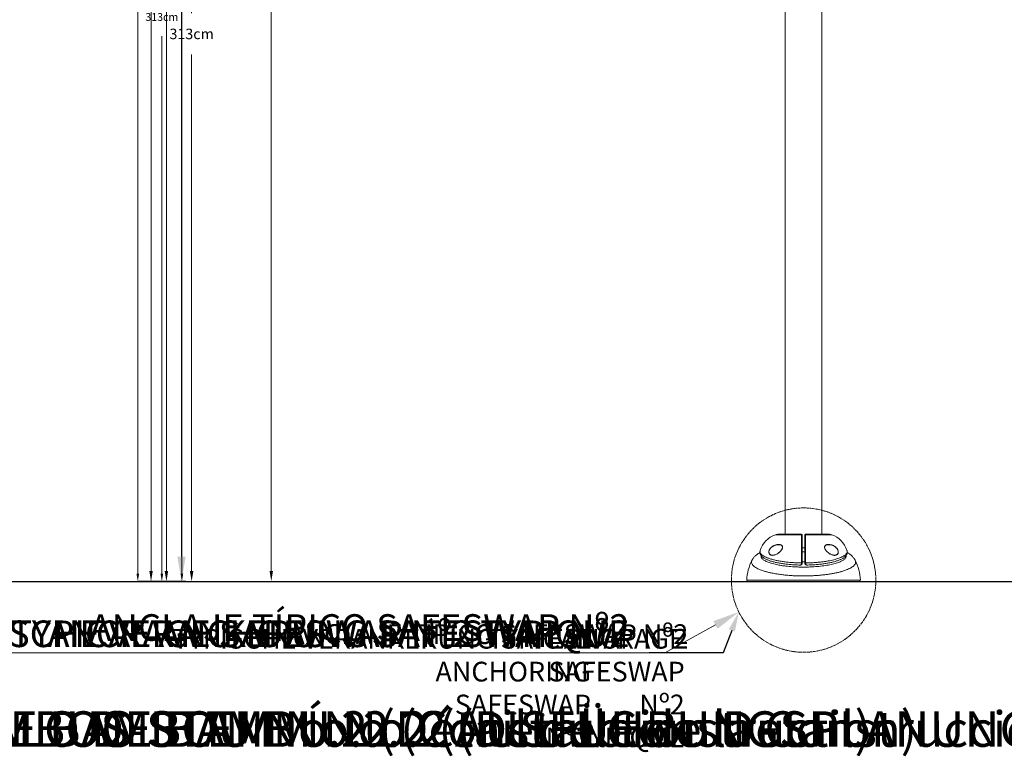
# Model space of a CAD drawing. Units: centimetres. Extents: x -28002 to 2192, y -482 to 300.
# Drawn here: x -146 to 92, y -279 to -101 of the extents above; entities that cross this region are included whole.
import ezdxf
from ezdxf import colors
from ezdxf.entities.mleader import LeaderData, LeaderLine
from ezdxf.math import Vec2, Vec3

# ---------------------------------------------------------------- set-up
doc = ezdxf.new("R2010")
doc.units = ezdxf.units.CM
doc.header["$MEASUREMENT"] = 0
doc.header["$PDMODE"] = 34
doc.header["$PDSIZE"] = -1
doc.linetypes.add('SLD-Center', pattern=[0.75, 0.6, -0.05, 0.05, -0.05])
doc.linetypes.add('SLD-Solid', pattern=[0])
doc.layers.get('0').update_dxf_attribs({"linetype": 'SLD-Solid'})
for name, color, linetype in [('DE BLOCK FORMAT', 231, 'SLD-Solid'), ('DE VORTEX TEXT', 204, 'Continuous'), ('EN BLOCK FORMAT', 3, 'SLD-Solid'), ('EN VORTEX TEXT', 54, 'Continuous'), ('ES BLOCK FORMAT', 150, 'Continuous'), ('ES VORTEX TEXT', 82, 'Continuous'), ('FR BLOCK FORMAT', 220, 'SLD-Solid'), ('FR VORTEX TEXT', 20, 'Continuous')]:
    doc.layers.add(name, color=color, linetype=linetype)
doc.styles.add('Vortex annotative', font='arial.ttf')
doc.styles.add('Vortex Title annotative', font='arialbd.ttf')
doc.dimstyles.new('Vortex PRODUCT', dxfattribs={"dimtxt": 0.125, "dimasz": 0.125, "dimexe": 0, "dimexo": 0, "dimgap": 0.125, "dimtad": 0, "dimtih": 1, "dimtoh": 1, "dimdec": 0, "dimzin": 12, "dimdsep": 46, "dimtxsty": 'Vortex annotative', "dimcen": 0, "dimadec": 0, "dimazin": 0, "dimtfac": 1, "dimtdec": 0, "dimtofl": 0, "dimtmove": 0, "dimatfit": 3, "dimfxl": 1, "dimfrac": 1, "dimtolj": 1, "dimtzin": 12, "dimlwd": 18, "dimarcsym": 0})

# ---------------------------------------------------------------- blocks, each defined once
blk = doc.blocks.new('*D14')
at = {"layer": 'DE VORTEX TEXT', "color": 0, "linetype": 'SLD-Solid', "lineweight": -2, "transparency": 16777216}
for p, q in [((-133.34, 76.85), (-111.32, 76.85)), ((-150.5, -236.31), (-111.32, -236.31))]:
    blk.add_line(p, q, dxfattribs=at)
at = {"layer": 'DE VORTEX TEXT', "color": 0, "linetype": 'SLD-Solid', "lineweight": 18, "transparency": 16777216}
for p, q in [((-111.32, 74.97), (-111.32, -95.41)), ((-111.32, -234.43), (-111.32, -104.66))]:
    blk.add_line(p, q, dxfattribs=at)
at = {"layer": 'DE VORTEX TEXT', "color": 0, "linetype": 'SLD-Solid', "transparency": 16777216}
for points in [[(-111.63, 74.97), (-111, 74.97), (-111.32, 76.85)], [(-111.63, -234.43), (-111, -234.43), (-111.32, -236.31)]]:
    blk.add_solid(points, dxfattribs=at)
at = {"layer": 'Defpoints', "color": 0, "linetype": 'SLD-Solid', "transparency": 16777216}
for p in [(-133.34, 76.85), (-111.32, 76.85), (-150.5, -236.31)]:
    blk.add_point(p, dxfattribs=at)
at = {"layer": 'DE VORTEX TEXT', "color": 0, "linetype": 'SLD-Solid', "lineweight": 18, "transparency": 16777216, "insert": (-111.32, -100.03), "char_height": 1.875, "attachment_point": 5, "style": 'Vortex annotative'}
blk.add_mtext('\\A1;313cm', dxfattribs=at)
blk = doc.blocks.new('*D26')
at = {"layer": 'DE BLOCK FORMAT', "color": 0, "linetype": 'SLD-Solid', "lineweight": -2, "transparency": 16777216}
for p, q in [((-143.7, 76.85), (-104.13, 76.85)), ((-105.53, -236.31), (-104.13, -236.31))]:
    blk.add_line(p, q, dxfattribs=at)
at = {"layer": 'DE BLOCK FORMAT', "color": 0, "linetype": 'SLD-Solid', "lineweight": 18, "transparency": 16777216}
for p, q in [((-104.13, 74.32), (-104.13, -99.11)), ((-104.13, -233.78), (-104.13, -109.13))]:
    blk.add_line(p, q, dxfattribs=at)
at = {"layer": 'DE BLOCK FORMAT', "color": 0, "linetype": 'SLD-Solid', "transparency": 16777216}
for points in [[(-104.55, 74.32), (-103.71, 74.32), (-104.13, 76.85)], [(-104.55, -233.78), (-103.71, -233.78), (-104.13, -236.31)]]:
    blk.add_solid(points, dxfattribs=at)
at = {"layer": 'Defpoints', "color": 0, "linetype": 'SLD-Solid', "transparency": 16777216}
for p in [(-143.7, 76.85), (-104.13, 76.85), (-105.53, -236.31)]:
    blk.add_point(p, dxfattribs=at)
at = {"layer": 'DE BLOCK FORMAT', "color": 0, "linetype": 'SLD-Solid', "lineweight": 18, "transparency": 16777216, "insert": (-104.13, -104.12), "char_height": 2.531, "attachment_point": 5, "style": 'Vortex annotative'}
blk.add_mtext('\\A1;313cm', dxfattribs=at)
blk = doc.blocks.new('*D25')
at = {"layer": 'Defpoints', "color": 0, "linetype": 'SLD-Solid', "transparency": 16777216}
for p in [(-134.65, 76.85), (-113.93, 76.85), (-178.82, -236.31)]:
    blk.add_point(p, dxfattribs=at)
at = {"layer": 'EN BLOCK FORMAT', "color": 0, "linetype": 'SLD-Solid', "lineweight": -2, "transparency": 16777216}
for p, q in [((-134.65, 76.85), (-113.93, 76.85)), ((-178.82, -236.31), (-113.93, -236.31))]:
    blk.add_line(p, q, dxfattribs=at)
at = {"layer": 'EN BLOCK FORMAT', "color": 0, "linetype": 'SLD-Solid', "lineweight": 18, "transparency": 16777216}
for p, q in [((-113.93, 74.32), (-113.93, -78)), ((-113.93, -233.78), (-113.93, -88.01))]:
    blk.add_line(p, q, dxfattribs=at)
at = {"layer": 'EN BLOCK FORMAT', "color": 0, "linetype": 'SLD-Solid', "transparency": 16777216}
for points in [[(-114.35, 74.32), (-113.51, 74.32), (-113.93, 76.85)], [(-114.35, -233.78), (-113.51, -233.78), (-113.93, -236.31)]]:
    blk.add_solid(points, dxfattribs=at)
at = {"layer": 'EN BLOCK FORMAT', "color": 0, "linetype": 'SLD-Solid', "lineweight": 18, "transparency": 16777216, "insert": (-113.93, -83), "char_height": 2.531, "attachment_point": 5, "style": 'Vortex annotative'}
blk.add_mtext('\\A1;313cm', dxfattribs=at)
blk = doc.blocks.new('*D13')
at = {"layer": 'Defpoints', "color": 0, "linetype": 'SLD-Solid', "transparency": 16777216}
for p in [(-136.24, 76.85), (-117.12, 76.85), (-105.53, -236.31)]:
    blk.add_point(p, dxfattribs=at)
at = {"layer": 'EN VORTEX TEXT', "color": 0, "linetype": 'SLD-Solid', "lineweight": -2, "transparency": 16777216}
for p, q in [((-136.24, 76.85), (-117.12, 76.85)), ((-105.53, -236.31), (-117.12, -236.31))]:
    blk.add_line(p, q, dxfattribs=at)
at = {"layer": 'EN VORTEX TEXT', "color": 0, "linetype": 'SLD-Solid', "lineweight": 18, "transparency": 16777216}
for p, q in [((-117.12, 74.97), (-117.12, -64.04)), ((-117.12, -234.43), (-117.12, -73.28))]:
    blk.add_line(p, q, dxfattribs=at)
at = {"layer": 'EN VORTEX TEXT', "color": 0, "linetype": 'SLD-Solid', "transparency": 16777216}
for points in [[(-117.44, 74.97), (-116.81, 74.97), (-117.12, 76.85)], [(-117.44, -234.43), (-116.81, -234.43), (-117.12, -236.31)]]:
    blk.add_solid(points, dxfattribs=at)
at = {"layer": 'EN VORTEX TEXT', "color": 0, "linetype": 'SLD-Solid', "lineweight": 18, "transparency": 16777216, "insert": (-117.12, -68.66), "char_height": 1.875, "attachment_point": 5, "style": 'Vortex annotative'}
blk.add_mtext('\\A1;313cm', dxfattribs=at)
blk = doc.blocks.new('*D24')
at = {"layer": 'Defpoints', "color": 0, "linetype": 'SLD-Solid', "transparency": 16777216}
for p in [(-132.79, 76.85), (-110.22, 76.85), (-105.53, -236.31)]:
    blk.add_point(p, dxfattribs=at)
at = {"layer": 'ES BLOCK FORMAT', "color": 0, "linetype": 'SLD-Solid', "lineweight": -2, "transparency": 16777216}
for p, q in [((-132.79, 76.85), (-110.22, 76.85)), ((-105.53, -236.31), (-110.22, -236.31))]:
    blk.add_line(p, q, dxfattribs=at)
at = {"layer": 'ES BLOCK FORMAT', "color": 0, "linetype": 'SLD-Solid', "lineweight": 18, "transparency": 16777216}
for p, q in [((-110.22, 74.32), (-110.22, -79.44)), ((-110.22, -233.78), (-110.22, -89.45))]:
    blk.add_line(p, q, dxfattribs=at)
at = {"layer": 'ES BLOCK FORMAT', "color": 0, "linetype": 'SLD-Solid', "transparency": 16777216}
for points in [[(-110.64, 74.32), (-109.8, 74.32), (-110.22, 76.85)], [(-110.64, -233.78), (-109.8, -233.78), (-110.22, -236.31)]]:
    blk.add_solid(points, dxfattribs=at)
at = {"layer": 'ES BLOCK FORMAT', "color": 0, "linetype": 'SLD-Solid', "lineweight": 18, "transparency": 16777216, "insert": (-110.22, -84.44), "char_height": 2.531, "attachment_point": 5, "style": 'Vortex annotative'}
blk.add_mtext('\\A1;313cm', dxfattribs=at)
blk = doc.blocks.new('*D12')
at = {"layer": 'Defpoints', "color": 0, "linetype": 'SLD-Solid', "transparency": 16777216}
for p in [(-137.96, 76.85), (-106.48, 76.85), (-155.33, -236.31)]:
    blk.add_point(p, dxfattribs=at)
at = {"layer": 'ES VORTEX TEXT', "color": 0, "linetype": 'SLD-Solid', "lineweight": -2, "transparency": 16777216}
for p, q in [((-137.96, 76.85), (-106.48, 76.85)), ((-155.33, -236.31), (-106.48, -236.31))]:
    blk.add_line(p, q, dxfattribs=at)
at = {"layer": 'ES VORTEX TEXT', "color": 0, "linetype": 'SLD-Solid', "lineweight": 18, "transparency": 16777216}
for p, q in [((-106.48, 74.97), (-106.48, -63.65)), ((-106.48, -234.43), (-106.48, -72.9))]:
    blk.add_line(p, q, dxfattribs=at)
at = {"layer": 'ES VORTEX TEXT', "color": 0, "linetype": 'SLD-Solid', "transparency": 16777216}
for points in [[(-106.79, 74.97), (-106.16, 74.97), (-106.48, 76.85)], [(-106.79, -234.43), (-106.16, -234.43), (-106.48, -236.31)]]:
    blk.add_solid(points, dxfattribs=at)
at = {"layer": 'ES VORTEX TEXT', "color": 0, "linetype": 'SLD-Solid', "lineweight": 18, "transparency": 16777216, "insert": (-106.48, -68.28), "char_height": 1.875, "attachment_point": 5, "style": 'Vortex annotative'}
blk.add_mtext('\\A1;313cm', dxfattribs=at)
blk = doc.blocks.new('*D23')
at = {"layer": 'Defpoints', "color": 0, "linetype": 'SLD-Solid', "transparency": 16777216}
for p in [(-127.26, 76.85), (-84.91, 76.85), (-105.53, -236.31)]:
    blk.add_point(p, dxfattribs=at)
at = {"layer": 'FR BLOCK FORMAT', "color": 0, "linetype": 'SLD-Solid', "lineweight": -2, "transparency": 16777216}
for p, q in [((-127.26, 76.85), (-84.91, 76.85)), ((-105.53, -236.31), (-84.91, -236.31))]:
    blk.add_line(p, q, dxfattribs=at)
at = {"layer": 'FR BLOCK FORMAT', "color": 0, "linetype": 'SLD-Solid', "lineweight": 18, "transparency": 16777216}
for p, q in [((-84.91, 74.32), (-84.91, -71.06)), ((-84.91, -233.78), (-84.91, -81.07))]:
    blk.add_line(p, q, dxfattribs=at)
at = {"layer": 'FR BLOCK FORMAT', "color": 0, "linetype": 'SLD-Solid', "transparency": 16777216}
for points in [[(-85.33, 74.32), (-84.49, 74.32), (-84.91, 76.85)], [(-85.33, -233.78), (-84.49, -233.78), (-84.91, -236.31)]]:
    blk.add_solid(points, dxfattribs=at)
at = {"layer": 'FR BLOCK FORMAT', "color": 0, "linetype": 'SLD-Solid', "lineweight": 18, "transparency": 16777216, "insert": (-84.91, -76.06), "char_height": 2.531, "attachment_point": 5, "style": 'Vortex annotative'}
blk.add_mtext('\\A1;313cm', dxfattribs=at)
blk = doc.blocks.new('*D11')
at = {"layer": 'Defpoints', "color": 0, "linetype": 'SLD-Solid', "transparency": 16777216}
for p in [(-137.21, 76.85), (-106.58, 76.85), (-105.53, -236.31)]:
    blk.add_point(p, dxfattribs=at)
at = {"layer": 'FR VORTEX TEXT', "color": 0, "linetype": 'SLD-Solid', "lineweight": -2, "transparency": 16777216}
for p, q in [((-137.21, 76.85), (-106.58, 76.85)), ((-105.53, -236.31), (-106.58, -236.31))]:
    blk.add_line(p, q, dxfattribs=at)
at = {"layer": 'FR VORTEX TEXT', "color": 0, "linetype": 'SLD-Solid', "lineweight": 18, "transparency": 16777216}
for p, q in [((-106.58, 70.85), (-106.58, -68.45)), ((-106.58, -230.31), (-106.58, -81.91))]:
    blk.add_line(p, q, dxfattribs=at)
at = {"layer": 'FR VORTEX TEXT', "color": 0, "linetype": 'SLD-Solid', "transparency": 16777216}
for points in [[(-107.58, 70.85), (-105.58, 70.85), (-106.58, 76.85)], [(-107.58, -230.31), (-105.58, -230.31), (-106.58, -236.31)]]:
    blk.add_solid(points, dxfattribs=at)
at = {"layer": 'FR VORTEX TEXT', "color": 0, "linetype": 'SLD-Solid', "lineweight": 18, "transparency": 16777216, "insert": (-106.58, -75.18), "char_height": 6, "attachment_point": 5, "style": 'Vortex annotative'}
blk.add_mtext('\\A1;313cm', dxfattribs=at)

msp = doc.modelspace()

# ---------------------------------------------------------------- linework, layer by layer
at = {"linetype": 'SLD-Solid', "lineweight": 18}
for p, q in [((39.12, 69.42), (39.12, -224.9)), ((48.01, -224.9), (48.01, 69.43)), ((43.09, -225.04), (36.77, -225.04)), ((43.09, -224.9), (37.53, -224.9)), ((49.6, -224.9), (44.04, -224.9)), ((50.36, -225.04), (44.05, -225.04)), ((33.11, -228.84), (33.11, -228.85)), ((43.88, -228.24), (43.25, -228.24)), ((43.25, -229.19), (43.88, -229.19)), ((49.97, -229.65), (49.94, -229.63)), ((54.02, -228.86), (54.02, -228.85)), ((42.6, -232.35), (42.73, -232.36)), ((43.08, -231.89), (43.08, -231.85)), ((43.25, -231.82), (43.25, -231.85)), ((43.88, -231.85), (43.88, -231.82)), ((43.89, -231.89), (43.88, -231.85)), ((44.05, -231.85), (44.05, -231.89)), ((29.87, -235.99), (57.26, -235.99)), ((56.94, -236.32), (30.19, -236.32))]:
    msp.add_line(p, q, dxfattribs=at)
at = {"lineweight": 30}
msp.add_line((-333.26, -236.31), (122.2, -236.31), dxfattribs=at)
at = {"linetype": 'SLD-Solid', "lineweight": 18, "flags": 128}
msp.add_lwpolyline([(43.88, -231.58), (43.48, -231.59), (43.25, -231.59)], dxfattribs=at)
at = {"linetype": 'SLD-Center', "lineweight": 18}
msp.add_circle((43.57, -235.99), 17.43, dxfattribs=at)
at = {"linetype": 'SLD-Solid', "lineweight": 18}
for centre, radius, start, end in [((38.84, -230.7), 6.03, 110.0599, 162.0589), ((37.53, -227.13), 2.22, 90, 110.0599), ((43.09, -225.06), 0.159, 0, 90), ((43.09, -225.19), 0.154, 1.8955, 93.056), ((44.04, -225.06), 0.159, 90, 180), ((44.04, -225.19), 0.154, 86.944, 178.1045), ((49.6, -227.13), 2.22, 69.9401, 90), ((48.29, -230.7), 6.03, 17.9563, 69.9401), ((41.46, -236.44), 11.6, 153.0252, 177.7966), ((43.12, -231.6), 0.247, 260.3639, 300.2064), ((43.12, -231.7), 0.197, 258.1878, 309.6152), ((44.01, -231.6), 0.247, 239.7936, 279.6361), ((44.01, -231.7), 0.197, 230.3848, 281.8122), ((45.68, -236.44), 11.6, 2.2034, 26.9773), ((30.19, -236), 0.318, 177.7966, 270), ((56.94, -236), 0.318, 270, 2.2034)]:
    msp.add_arc(centre, radius, start, end, dxfattribs=at)
for points, knots in [([(43.08, -231.85), (43.08, -231.65), (43.08, -231.23), (43.08, -230.57), (43.08, -229.9), (43.08, -229.23), (43.08, -228.58), (43.08, -227.96), (43.08, -227.38), (43.08, -226.83), (43.08, -226.34), (43.08, -225.93), (43.09, -225.58), (43.09, -225.28), (43.09, -225.12), (43.09, -225.04)], [0, 0, 0, 0, 0.07061, 0.150087, 0.229817, 0.309293, 0.388762, 0.468483, 0.547952, 0.627437, 0.707175, 0.786661, 0.845244, 0.922622, 1, 1, 1, 1]), ([(43.09, -225.04), (43.09, -225), (43.09, -224.92), (43.09, -224.91), (43.09, -224.9)], [0, 0, 0, 0, 0.4086939, 1, 1, 1, 1]), ([(43.25, -225.06), (43.25, -225.07), (43.25, -225.08), (43.25, -225.15), (43.25, -225.19)], [0, 0, 0, 0, 0.49234, 1, 1, 1, 1]), ([(43.25, -225.19), (43.25, -225.3), (43.25, -225.53), (43.25, -225.97), (43.25, -226.45), (43.25, -226.93), (43.25, -227.46), (43.25, -228.03), (43.25, -228.64), (43.25, -229.27), (43.25, -229.92), (43.25, -230.58), (43.25, -231.22), (43.25, -231.62), (43.25, -231.82)], [0, 0, 0, 0, 0.106629, 0.213258, 0.292752, 0.3725, 0.451994, 0.531471, 0.6112, 0.690677, 0.770161, 0.849899, 0.929383, 1, 1, 1, 1]), ([(43.88, -225.19), (43.88, -225.15), (43.88, -225.08), (43.88, -225.07), (43.88, -225.06)], [0, 0, 0, 0, 0.4923337, 1, 1, 1, 1]), ([(43.88, -231.82), (43.88, -231.62), (43.88, -231.22), (43.88, -230.58), (43.88, -229.92), (43.88, -229.27), (43.88, -228.64), (43.88, -228.03), (43.88, -227.46), (43.88, -226.93), (43.88, -226.45), (43.88, -225.97), (43.88, -225.53), (43.88, -225.3), (43.88, -225.19)], [0, 0, 0, 0, 0.070617, 0.150101, 0.229839, 0.309323, 0.3888, 0.468529, 0.548006, 0.6275, 0.707248, 0.786742, 0.893371, 1, 1, 1, 1]), ([(44.04, -224.9), (44.04, -224.91), (44.04, -224.92), (44.05, -224.99), (44.05, -225.04)], [0, 0, 0, 0, 0.4086903, 1, 1, 1, 1]), ([(44.05, -225.04), (44.05, -225.15), (44.05, -225.39), (44.05, -225.85), (44.05, -226.34), (44.05, -226.83), (44.05, -227.38), (44.05, -227.96), (44.05, -228.58), (44.05, -229.23), (44.05, -229.9), (44.05, -230.58), (44.05, -231.15), (44.05, -231.57), (44.05, -231.77), (44.05, -231.85)], [0, 0, 0, 0, 0.106623, 0.213245, 0.292738, 0.372484, 0.451977, 0.531452, 0.611181, 0.690657, 0.770141, 0.849878, 0.929362, 0.971087, 1, 1, 1, 1]), ([(35.31, -229.67), (35.27, -229.59), (35.2, -229.47), (35.17, -229.21), (35.2, -228.94), (35.31, -228.66), (35.44, -228.43), (35.6, -228.23), (35.8, -228.02), (36.1, -227.8), (36.46, -227.6), (36.88, -227.46), (37.17, -227.39), (37.32, -227.39), (37.32, -227.39)], [0, 0, 0, 0, 0.086745, 0.135364, 0.219057, 0.302426, 0.360528, 0.418724, 0.505837, 0.593113, 0.726759, 0.860582, 0.999538, 1, 1, 1, 1]), ([(36.28, -227.78), (36.22, -227.81), (36.06, -227.89), (35.83, -228.06), (35.63, -228.26), (35.47, -228.46), (35.34, -228.67), (35.23, -228.94), (35.2, -229.21), (35.23, -229.45), (35.32, -229.62), (35.4, -229.73), (35.44, -229.77), (35.44, -229.77)], [0, 0, 0, 0, 0.0940022, 0.2162329, 0.3382326, 0.4191951, 0.5000185, 0.6152772, 0.7305776, 0.797597, 0.917563, 0.9947041, 1, 1, 1, 1]), ([(38.35, -227.71), (38.33, -227.68), (38.26, -227.62), (38.07, -227.52), (37.75, -227.44), (37.34, -227.44), (36.91, -227.52), (36.55, -227.62), (36.35, -227.74), (36.28, -227.78)], [0, 0, 0, 0, 0.051609, 0.136338, 0.319623, 0.51708, 0.714764, 0.904979, 1, 1, 1, 1]), ([(37.32, -227.39), (37.46, -227.39), (37.73, -227.38), (38.06, -227.46), (38.27, -227.59), (38.41, -227.72), (38.5, -227.91), (38.51, -228.08), (38.49, -228.19), (38.49, -228.21)], [0, 0, 0, 0, 0.250215, 0.483997, 0.602905, 0.721351, 0.84419, 0.967813, 1, 1, 1, 1]), ([(38.47, -227.94), (38.47, -227.96), (38.48, -228.01), (38.48, -228.12), (38.46, -228.25), (38.41, -228.39), (38.34, -228.54), (38.25, -228.69), (38.13, -228.84), (38.01, -228.99), (37.92, -229.08), (37.88, -229.11)], [0, 0, 0, 0, 0.050045, 0.148587, 0.250735, 0.359131, 0.47341, 0.592627, 0.730779, 0.881482, 1, 1, 1, 1]), ([(38.33, -227.7), (38.35, -227.72), (38.39, -227.76), (38.44, -227.85), (38.46, -227.91), (38.47, -227.94)], [0, 0, 0, 0, 0.295187, 0.704512, 1, 1, 1, 1]), ([(49.94, -229.65), (49.85, -229.6), (49.62, -229.46), (49.34, -229.23), (49.1, -228.99), (48.95, -228.8), (48.82, -228.62), (48.71, -228.43), (48.63, -228.22), (48.64, -228.08), (48.64, -228.03)], [0, 0, 0, 0, 0.165659, 0.392133, 0.506054, 0.619848, 0.707703, 0.795399, 0.918272, 1, 1, 1, 1]), ([(48.64, -228.03), (48.64, -228), (48.63, -227.9), (48.69, -227.79), (48.77, -227.66), (48.89, -227.56), (49.09, -227.46), (49.35, -227.39), (49.56, -227.39), (49.66, -227.38)], [0, 0, 0, 0, 0.053831, 0.192791, 0.256598, 0.402357, 0.548615, 0.774813, 1, 1, 1, 1]), ([(48.65, -228.04), (48.66, -228), (48.67, -227.92), (48.71, -227.82), (48.76, -227.74), (48.8, -227.7), (48.81, -227.69)], [0, 0, 0, 0, 0.287311, 0.576247, 0.863986, 1, 1, 1, 1]), ([(50.93, -227.81), (50.82, -227.75), (50.56, -227.61), (50.12, -227.48), (49.69, -227.43), (49.33, -227.45), (49.08, -227.52), (48.89, -227.6), (48.82, -227.67), (48.79, -227.7)], [0, 0, 0, 0, 0.151087, 0.36157, 0.572029, 0.712678, 0.853032, 0.94317, 1, 1, 1, 1]), ([(49.66, -227.38), (49.66, -227.38), (49.82, -227.37), (50.14, -227.43), (50.58, -227.56), (50.96, -227.75), (51.24, -227.95), (51.47, -228.16), (51.63, -228.34), (51.75, -228.53), (51.86, -228.75), (51.95, -229.02), (51.96, -229.32), (51.91, -229.48), (51.89, -229.55)], [0, 0, 0, 0, 0.0006681, 0.1523937, 0.3041374, 0.4133386, 0.5223793, 0.5917615, 0.661045, 0.712627, 0.7641372, 0.8461392, 0.9284606, 1, 1, 1, 1]), ([(51.85, -229.54), (51.88, -229.47), (51.93, -229.31), (51.92, -229.02), (51.83, -228.76), (51.72, -228.55), (51.6, -228.37), (51.44, -228.19), (51.22, -227.99), (51.04, -227.88), (50.93, -227.81)], [0, 0, 0, 0, 0.121081, 0.260113, 0.39894, 0.486645, 0.574481, 0.693214, 0.812122, 1, 1, 1, 1]), ([(33.05, -229.33), (33.03, -229.34), (32.89, -229.41), (32.65, -229.56), (32.34, -229.78), (32.06, -230.01), (31.81, -230.24), (31.59, -230.48), (31.4, -230.73), (31.25, -230.96), (31.17, -231.12), (31.13, -231.18)], [0, 0, 0, 0, 0.0207163, 0.1802997, 0.3279811, 0.4637081, 0.5893773, 0.7071145, 0.8187715, 0.9258466, 1, 1, 1, 1]), ([(33.09, -228.9), (33.08, -228.95), (33.04, -229.07), (33.04, -229.25), (33.05, -229.45), (33.1, -229.64), (33.18, -229.82), (33.28, -230), (33.41, -230.18), (33.58, -230.35), (33.78, -230.52), (34.01, -230.68), (34.28, -230.84), (34.58, -230.99), (34.9, -231.13), (35.24, -231.27), (35.61, -231.39), (35.99, -231.51), (36.39, -231.61), (36.82, -231.71), (37.27, -231.81), (37.74, -231.9), (38.23, -231.98), (38.73, -232.05), (39.25, -232.12), (39.79, -232.18), (40.33, -232.23), (40.89, -232.27), (41.45, -232.31), (42.02, -232.34), (42.41, -232.35), (42.6, -232.35)], [0, 0, 0, 0, 0.020561, 0.047305, 0.073658, 0.100089, 0.127227, 0.15572, 0.186205, 0.219183, 0.254775, 0.292444, 0.331152, 0.36984, 0.408025, 0.445594, 0.482543, 0.518876, 0.555278, 0.591964, 0.628732, 0.665598, 0.702565, 0.739619, 0.776735, 0.813883, 0.851011, 0.888083, 0.925062, 0.961916, 1, 1, 1, 1]), ([(33.11, -228.85), (33.1, -228.86), (33.05, -228.98), (33.06, -229.2), (33.16, -229.5), (33.4, -229.79), (33.75, -230.08), (34.22, -230.35), (34.8, -230.61), (35.49, -230.86), (36.27, -231.08), (37.15, -231.28), (38.11, -231.45), (39.15, -231.6), (40.24, -231.71), (41.39, -231.8), (42.34, -231.84), (42.91, -231.84), (43.08, -231.85)], [0, 0, 0, 0, 0.009814, 0.07691, 0.143793, 0.210579, 0.277576, 0.344369, 0.412022, 0.479887, 0.547549, 0.616732, 0.686129, 0.75532, 0.826326, 0.897552, 0.968563, 1, 1, 1, 1]), ([(33.1, -228.84), (33.1, -228.84), (33.1, -228.86), (33.09, -228.87), (33.09, -228.88)], [0, 0, 0, 0, 0.202281, 1, 1, 1, 1]), ([(33.33, -230.05), (33.32, -230.1), (33.29, -230.22), (33.32, -230.42), (33.42, -230.64), (33.6, -230.86), (33.84, -231.07), (34.16, -231.28), (34.54, -231.48), (34.99, -231.67), (35.5, -231.85), (36.06, -232.02), (36.68, -232.17), (37.41, -232.33), (38.27, -232.48), (39.18, -232.6), (40.05, -232.69), (40.88, -232.76), (41.74, -232.81), (42.61, -232.84), (43.47, -232.85), (44.34, -232.85), (45.21, -232.82), (46.06, -232.77), (46.89, -232.71), (47.69, -232.63), (48.47, -232.53), (49.22, -232.42), (49.91, -232.29), (50.56, -232.15), (51.17, -231.99), (51.72, -231.82), (52.21, -231.64), (52.64, -231.45), (53.02, -231.25), (53.32, -231.05), (53.56, -230.84), (53.72, -230.62), (53.82, -230.4), (53.85, -230.22), (53.82, -230.1), (53.81, -230.06)], [0, 0, 0, 0, 0.016805, 0.042085, 0.06811, 0.094134, 0.119592, 0.145049, 0.171258, 0.197467, 0.222923, 0.248378, 0.274572, 0.300765, 0.333813, 0.367247, 0.393069, 0.418892, 0.445466, 0.472041, 0.497768, 0.523495, 0.549964, 0.576432, 0.601969, 0.627507, 0.653774, 0.680041, 0.70536, 0.73068, 0.756721, 0.782763, 0.807909, 0.833055, 0.858921, 0.884786, 0.90987, 0.934954, 0.960762, 0.98657, 1, 1, 1, 1]), ([(38.49, -228.21), (38.47, -228.26), (38.44, -228.37), (38.37, -228.53), (38.25, -228.72), (38.1, -228.92), (37.87, -229.16), (37.58, -229.41), (37.24, -229.64), (36.89, -229.83), (36.54, -229.95), (36.21, -230.02), (35.93, -230.02), (35.7, -229.97), (35.54, -229.9), (35.4, -229.79), (35.34, -229.71), (35.31, -229.67)], [0, 0, 0, 0, 0.03653, 0.074327, 0.112193, 0.171529, 0.23098, 0.323422, 0.41598, 0.511794, 0.607597, 0.697436, 0.787168, 0.848493, 0.909736, 0.954898, 1, 1, 1, 1]), ([(35.44, -229.77), (35.48, -229.8), (35.57, -229.87), (35.73, -229.94), (35.96, -229.99), (36.24, -229.99), (36.57, -229.92), (36.91, -229.79), (37.15, -229.68), (37.27, -229.61), (37.27, -229.6)], [0, 0, 0, 0, 0.077664, 0.191356, 0.305201, 0.472424, 0.639844, 0.818593, 0.997362, 1, 1, 1, 1]), ([(37.88, -229.11), (37.86, -229.13), (37.78, -229.21), (37.63, -229.33), (37.45, -229.48), (37.32, -229.55), (37.27, -229.58)], [0, 0, 0, 0, 0.083622, 0.406881, 0.746004, 1, 1, 1, 1]), ([(44.05, -231.85), (44.4, -231.84), (45.11, -231.83), (46.11, -231.77), (47.04, -231.7), (47.89, -231.61), (48.71, -231.5), (49.49, -231.37), (50.22, -231.23), (50.9, -231.07), (51.53, -230.89), (52.1, -230.7), (52.59, -230.5), (53.02, -230.29), (53.38, -230.08), (53.7, -229.83), (53.94, -229.55), (54.07, -229.24), (54.09, -229.01), (54.03, -228.88), (54.02, -228.86)], [0, 0, 0, 0, 0.064302, 0.128604, 0.18347, 0.238538, 0.293602, 0.348463, 0.402676, 0.457094, 0.511507, 0.565713, 0.618581, 0.671649, 0.724714, 0.777576, 0.846191, 0.915033, 0.983644, 1, 1, 1, 1]), ([(44.4, -232.35), (44.47, -232.35), (44.73, -232.35), (45.18, -232.33), (45.75, -232.3), (46.31, -232.27), (46.87, -232.23), (47.41, -232.17), (47.94, -232.11), (48.46, -232.05), (48.96, -231.97), (49.45, -231.89), (49.91, -231.8), (50.35, -231.71), (50.77, -231.6), (51.17, -231.49), (51.55, -231.38), (51.92, -231.25), (52.26, -231.12), (52.58, -230.98), (52.87, -230.83), (53.15, -230.67), (53.39, -230.49), (53.6, -230.31), (53.76, -230.13), (53.89, -229.96), (53.98, -229.78), (54.05, -229.59), (54.09, -229.4), (54.1, -229.19), (54.08, -229.01), (54.04, -228.9), (54.03, -228.86)], [0, 0, 0, 0, 0.01328, 0.049686, 0.0862, 0.122789, 0.15942, 0.19605, 0.232645, 0.269175, 0.305621, 0.341972, 0.378227, 0.414427, 0.449848, 0.485722, 0.522032, 0.558772, 0.595937, 0.633531, 0.671565, 0.710034, 0.748845, 0.787377, 0.81923, 0.848342, 0.875191, 0.900812, 0.928081, 0.954464, 0.98056, 1, 1, 1, 1]), ([(51.89, -229.55), (51.88, -229.56), (51.86, -229.61), (51.81, -229.7), (51.7, -229.82), (51.56, -229.92), (51.36, -230), (51.11, -230.03), (50.8, -230.01), (50.44, -229.9), (50.14, -229.78), (49.98, -229.68), (49.94, -229.65)], [0, 0, 0, 0, 0.005413, 0.073892, 0.142462, 0.237036, 0.331758, 0.466867, 0.602163, 0.777187, 0.952305, 1, 1, 1, 1]), ([(49.95, -229.65), (49.98, -229.66), (50.13, -229.76), (50.41, -229.87), (50.77, -229.97), (51.08, -229.99), (51.33, -229.96), (51.53, -229.88), (51.64, -229.82), (51.68, -229.78), (51.68, -229.78)], [0, 0, 0, 0, 0.040322, 0.248202, 0.455973, 0.616242, 0.776289, 0.887969, 0.999469, 1, 1, 1, 1]), ([(51.68, -229.78), (51.71, -229.74), (51.78, -229.68), (51.83, -229.58), (51.85, -229.54)], [0, 0, 0, 0, 0.498807, 1, 1, 1, 1]), ([(56, -231.16), (55.98, -231.13), (55.91, -230.99), (55.78, -230.79), (55.6, -230.53), (55.39, -230.3), (55.17, -230.08), (54.92, -229.88), (54.65, -229.67), (54.37, -229.49), (54.17, -229.38), (54.09, -229.33)], [0, 0, 0, 0, 0.042817, 0.149222, 0.258439, 0.371643, 0.488845, 0.602822, 0.739601, 0.888552, 1, 1, 1, 1]), ([(56, -231.18), (56.02, -231.21), (56.1, -231.34), (56.13, -231.56), (56.12, -231.84), (56.01, -232.12), (55.81, -232.4), (55.52, -232.67), (55.16, -232.93), (54.71, -233.19), (54.19, -233.43), (53.58, -233.66), (52.91, -233.88), (52.18, -234.08), (51.37, -234.26), (50.51, -234.43), (49.61, -234.58), (48.67, -234.7), (47.67, -234.81), (46.65, -234.89), (45.61, -234.94), (44.56, -234.98), (43.48, -234.99), (42.41, -234.98), (41.35, -234.94), (40.31, -234.88), (39.28, -234.79), (38.4, -234.69), (37.67, -234.6), (37.08, -234.51), (36.51, -234.41), (35.85, -234.28), (35.14, -234.12), (34.38, -233.93), (33.69, -233.71), (33.06, -233.48), (32.52, -233.24), (32.05, -232.98), (31.66, -232.72), (31.36, -232.44), (31.15, -232.16), (31.03, -231.88), (31, -231.6), (31.03, -231.36), (31.11, -231.22), (31.13, -231.18)], [0, 0, 0, 0, 0.0089686, 0.0338093, 0.057875, 0.0819407, 0.1067057, 0.1314709, 0.1556023, 0.1797338, 0.2045612, 0.2293888, 0.2536762, 0.2779637, 0.3029499, 0.3279362, 0.3524178, 0.3768994, 0.4020875, 0.4272756, 0.4519308, 0.476586, 0.5019582, 0.5273304, 0.5520808, 0.5768311, 0.6023085, 0.6277859, 0.6436373, 0.6594887, 0.6755268, 0.6915649, 0.715987, 0.7404089, 0.7655426, 0.7906761, 0.8151081, 0.8395399, 0.864696, 0.889852, 0.9141025, 0.938353, 0.9633203, 0.9882876, 1, 1, 1, 1]), ([(42.73, -232.35), (42.77, -232.35), (42.85, -232.35), (42.96, -232.28), (43.04, -232.15), (43.08, -232.02), (43.08, -231.93), (43.08, -231.89)], [0, 0, 0, 0, 0.199842, 0.477305, 0.693514, 0.869478, 1, 1, 1, 1]), ([(42.73, -232.35), (42.75, -232.35), (42.8, -232.36), (42.9, -232.34), (43.01, -232.3), (43.1, -232.23), (43.17, -232.15), (43.2, -232.08), (43.21, -232.04)], [0, 0, 0, 0, 0.094863, 0.300593, 0.491791, 0.671751, 0.842804, 1, 1, 1, 1]), ([(43.25, -231.85), (43.25, -231.89), (43.25, -231.96), (43.22, -232.01), (43.21, -232.03)], [0, 0, 0, 0, 0.589199, 1, 1, 1, 1]), ([(43.88, -231.57), (43.79, -231.57), (43.58, -231.58), (43.37, -231.57), (43.25, -231.57)], [0, 0, 0, 0, 0.430384, 1, 1, 1, 1]), ([(43.89, -231.9), (43.89, -231.93), (43.9, -232.01), (43.95, -232.12), (44.01, -232.21), (44.1, -232.28), (44.2, -232.33), (44.3, -232.35), (44.37, -232.35), (44.4, -232.35)], [0, 0, 0, 0, 0.130115, 0.269051, 0.409809, 0.552993, 0.704665, 0.864345, 1, 1, 1, 1]), ([(44.4, -232.35), (44.37, -232.35), (44.28, -232.35), (44.18, -232.28), (44.09, -232.15), (44.06, -232.02), (44.05, -231.93), (44.05, -231.89)], [0, 0, 0, 0, 0.204747, 0.48051, 0.695393, 0.870278, 1, 1, 1, 1])]:
    msp.add_open_spline(points, degree=3, knots=knots, dxfattribs=at)

# ---------------------------------------------------------------- texts
at = {"char_height": 2.055, "attachment_point": 4, "style": 'Vortex annotative'}
for insert in [(-92.9, -118.52), (-110.7, -120.45)]:
    msp.add_mtext('\\A1;', dxfattribs=dict(at, insert=insert))
at = {"layer": 'DE BLOCK FORMAT', "style": 'Vortex Title annotative'}
msp.add_text('VOR-7728.2XXX BAMBUS-STAMM No.2 (AUSFÜHRUNGSPLANUNG)', height=8.5725, dxfattribs=at).set_placement((-251.91, -276.24))
at = {"layer": 'EN BLOCK FORMAT', "style": 'Vortex Title annotative'}
msp.add_text('VOR-7728.2XXX BAMBOO STEM No.2 (Construction Detail)', height=8.5725, dxfattribs=at).set_placement((-251.91, -276.24))
at = {"layer": 'ES BLOCK FORMAT', "style": 'Vortex Title annotative'}
msp.add_text('VOR-7728.2XXX TALLO DE BAMBÚ No.2 (Detalle de la Construcción)', height=8.5725, dxfattribs=at).set_placement((-251.91, -276.24))
at = {"layer": 'FR BLOCK FORMAT', "style": 'Vortex Title annotative'}
msp.add_text('VOR-7728.2XXX TIGE BAMBOU No.2 (Détail de Construction)', height=8.5725, dxfattribs=at).set_placement((-251.91, -276.24))

# ---------------------------------------------------------------- dimensions: what is measured, and where the dimension line sits
at = {"layer": 'DE BLOCK FORMAT', "linetype": 'SLD-Solid', "lineweight": 18}
dim = msp.add_linear_dim(base=(-104.13, 76.85), p1=(-105.53, -236.31), p2=(-143.7, 76.85), angle=90, dimstyle='Vortex PRODUCT', override={"dimscale": 0, "dimtxt": 0.09375, "dimasz": 0.09375, "dimgap": 0.1375, "dimpost": 'cm', "dimatfit": 1}, dxfattribs=at)
dim.commit()
dim.dimension.update_dxf_attribs({"geometry": '*D26', "text_midpoint": (-104.13, -104.12), "dimtype": 160})
at = {"layer": 'DE VORTEX TEXT', "linetype": 'SLD-Solid', "lineweight": 18}
dim = msp.add_linear_dim(base=(-111.32, 76.85), p1=(-150.5, -236.31), p2=(-133.34, 76.85), angle=90, dimstyle='Vortex PRODUCT', override={"dimscale": 0, "dimtxt": 0.09375, "dimasz": 0.09375, "dimgap": 0.183333, "dimpost": 'cm', "dimatfit": 1}, dxfattribs=at)
dim.commit()
dim.dimension.update_dxf_attribs({"geometry": '*D14', "text_midpoint": (-111.32, -100.03), "dimtype": 160})
at = {"layer": 'EN BLOCK FORMAT', "linetype": 'SLD-Solid', "lineweight": 18}
dim = msp.add_linear_dim(base=(-113.93, 76.85), p1=(-178.82, -236.31), p2=(-134.65, 76.85), angle=90, dimstyle='Vortex PRODUCT', override={"dimscale": 0, "dimtxt": 0.09375, "dimasz": 0.09375, "dimgap": 0.1375, "dimpost": 'cm', "dimatfit": 1}, dxfattribs=at)
dim.commit()
dim.dimension.update_dxf_attribs({"geometry": '*D25', "text_midpoint": (-113.93, -83), "dimtype": 160})
at = {"layer": 'EN VORTEX TEXT', "linetype": 'SLD-Solid', "lineweight": 18}
dim = msp.add_linear_dim(base=(-117.12, 76.85), p1=(-105.53, -236.31), p2=(-136.24, 76.85), angle=90, dimstyle='Vortex PRODUCT', override={"dimscale": 0, "dimtxt": 0.09375, "dimasz": 0.09375, "dimgap": 0.183333, "dimpost": 'cm', "dimatfit": 1}, dxfattribs=at)
dim.commit()
dim.dimension.update_dxf_attribs({"geometry": '*D13', "text_midpoint": (-117.12, -68.66), "dimtype": 160})
at = {"layer": 'ES BLOCK FORMAT', "linetype": 'SLD-Solid', "lineweight": 18}
dim = msp.add_linear_dim(base=(-110.22, 76.85), p1=(-105.53, -236.31), p2=(-132.79, 76.85), angle=90, dimstyle='Vortex PRODUCT', override={"dimscale": 0, "dimtxt": 0.09375, "dimasz": 0.09375, "dimgap": 0.1375, "dimpost": 'cm', "dimatfit": 1}, dxfattribs=at)
dim.commit()
dim.dimension.update_dxf_attribs({"geometry": '*D24', "text_midpoint": (-110.22, -84.44), "dimtype": 160})
at = {"layer": 'ES VORTEX TEXT', "linetype": 'SLD-Solid', "lineweight": 18}
dim = msp.add_linear_dim(base=(-106.48, 76.85), p1=(-155.33, -236.31), p2=(-137.96, 76.85), angle=90, dimstyle='Vortex PRODUCT', override={"dimscale": 0, "dimtxt": 0.09375, "dimasz": 0.09375, "dimgap": 0.183333, "dimpost": 'cm', "dimatfit": 1}, dxfattribs=at)
dim.commit()
dim.dimension.update_dxf_attribs({"geometry": '*D12', "text_midpoint": (-106.48, -68.28), "dimtype": 160})
at = {"layer": 'FR BLOCK FORMAT', "linetype": 'SLD-Solid', "lineweight": 18}
dim = msp.add_linear_dim(base=(-84.91, 76.85), p1=(-105.53, -236.31), p2=(-127.26, 76.85), angle=90, dimstyle='Vortex PRODUCT', override={"dimscale": 0, "dimtxt": 0.09375, "dimasz": 0.09375, "dimgap": 0.1375, "dimpost": 'cm', "dimatfit": 1}, dxfattribs=at)
dim.commit()
dim.dimension.update_dxf_attribs({"geometry": '*D23', "text_midpoint": (-84.91, -76.06), "dimtype": 160})
at = {"layer": 'FR VORTEX TEXT', "linetype": 'SLD-Solid', "lineweight": 18}
dim = msp.add_linear_dim(base=(-106.58, 76.85), p1=(-105.53, -236.31), p2=(-137.21, 76.85), angle=90, dimstyle='Vortex PRODUCT', override={"dimscale": 0, "dimtxt": 0.3, "dimasz": 0.3, "dimgap": 0.183333, "dimpost": 'cm', "dimatfit": 1}, dxfattribs=at)
dim.commit()
dim.dimension.update_dxf_attribs({"geometry": '*D11', "text_midpoint": (-106.58, -75.18), "dimtype": 160})

# ---------------------------------------------------------------- leaders
at = {"layer": 'DE BLOCK FORMAT'}
ml = msp.add_multileader_mtext('Standard', dxfattribs=at)
ml.set_content('TYPISCHE VERANKERUNG SAFESWAP Nº2', color=256, style='Vortex annotative')
ml.set_leader_properties(color=256, lineweight=18)
ml.build(insert=Vec2(0, 0))
ml.multileader.update_dxf_attribs({"text_left_attachment_type": 5, "text_right_attachment_type": 5, "dogleg_length": 0, "arrow_head_size": 6.43, "scale": 27})
ctx = ml.context
ctx.base_point, ctx.scale, ctx.char_height, ctx.arrow_head_size, ctx.landing_gap_size, ctx.plane_origin = Vec3(-192.79, -253.57), 27, 6.4294, 6.43, 8.57, Vec3(-0.79, -158.05)
ctx.left_attachment, ctx.right_attachment, ctx.text_align_type = 5, 5, 2
notes = []
notes.append((ctx, [(1, (1, 1, 0), (10.12, -253.57), (-1, 0), 0, [(0, [(27.93, -243.69)], 0, [])])]))
ctx.mtext.insert, ctx.mtext.width, ctx.mtext.alignment, ctx.mtext.flow_direction = Vec3(1.55, -245.74), 284.7752, 3, 5
at = {"layer": 'DE VORTEX TEXT'}
ml = msp.add_multileader_mtext('Standard', dxfattribs=at)
ml.set_content('TYPISCHE VERANKERUNG SAFESWAP Nº2', color=256, style='Vortex annotative')
ml.set_leader_properties(color=256, lineweight=18)
ml.build(insert=Vec2(0, 0))
ml.multileader.update_dxf_attribs({"text_left_attachment_type": 5, "text_right_attachment_type": 5, "dogleg_length": 0, "arrow_head_size": 4.76, "scale": 20})
ctx = ml.context
ctx.base_point, ctx.scale, ctx.char_height, ctx.arrow_head_size, ctx.landing_gap_size, ctx.plane_origin = Vec3(-130.34, -253.57), 20, 4.7625, 4.76, 8.47, Vec3(-0.79, -158.05)
ctx.left_attachment, ctx.right_attachment, ctx.text_align_type = 5, 5, 2
notes.append((ctx, [(1, (1, 1, 0), (24.2, -253.57), (-1, 0), 0, [(0, [(27.93, -243.69)], 0, [])])]))
ctx.mtext.insert, ctx.mtext.width, ctx.mtext.alignment, ctx.mtext.flow_direction = Vec3(15.73, -247.77), 294.6438, 3, 5
at = {"layer": 'EN BLOCK FORMAT'}
ml = msp.add_multileader_mtext('Standard', dxfattribs=at)
ml.set_content('TYPICAL ANCHORING SAFESWAP Nº2', color=256, style='Vortex annotative')
ml.set_leader_properties(color=256, lineweight=18)
ml.build(insert=Vec2(0, 0))
ml.multileader.update_dxf_attribs({"text_left_attachment_type": 5, "text_right_attachment_type": 5, "dogleg_length": 0, "arrow_head_size": 6.43, "scale": 27})
ctx = ml.context
ctx.base_point, ctx.scale, ctx.char_height, ctx.arrow_head_size, ctx.landing_gap_size, ctx.plane_origin = Vec3(-170.83, -253.57), 27, 6.4294, 6.43, 8.57, Vec3(-0.79, -158.05)
ctx.left_attachment, ctx.right_attachment, ctx.text_align_type = 5, 5, 2
notes.append((ctx, [(1, (1, 1, 0), (10.12, -253.57), (-1, 0), 0, [(0, [(27.93, -243.69)], 0, [])])]))
ctx.mtext.insert, ctx.mtext.width, ctx.mtext.alignment, ctx.mtext.flow_direction = Vec3(1.55, -245.74), 257.895, 3, 5
at = {"layer": 'EN VORTEX TEXT'}
ml = msp.add_multileader_mtext('Standard', dxfattribs=at)
ml.set_content('TYPICAL ANCHORING SAFESWAP Nº2', color=256, style='Vortex annotative')
ml.set_leader_properties(color=256, lineweight=18)
ml.build(insert=Vec2(0, 0))
ml.multileader.update_dxf_attribs({"text_left_attachment_type": 5, "text_right_attachment_type": 5, "dogleg_length": 0, "arrow_head_size": 4.76, "scale": 20})
ctx = ml.context
ctx.base_point, ctx.scale, ctx.char_height, ctx.arrow_head_size, ctx.landing_gap_size, ctx.plane_origin = Vec3(-161, -253.57), 20, 4.7625, 4.76, 31.93, Vec3(-65.25, -260.34)
ctx.left_attachment, ctx.right_attachment, ctx.text_align_type = 5, 5, 2
notes.append((ctx, [(0, (1, 1, 0), (24.2, -253.57), (-1, 0), 0, [(0, [(27.93, -243.69)], 0, [])])]))
ctx.mtext.insert, ctx.mtext.width, ctx.mtext.alignment, ctx.mtext.flow_direction = Vec3(-7.73, -247.77), 0.4233, 3, 5
at = {"layer": 'ES BLOCK FORMAT'}
ml = msp.add_multileader_mtext('Standard', dxfattribs=at)
ml.set_content('ANCLAJE TÍPICO SAFESWAP Nº2', color=256, style='Vortex annotative')
ml.set_leader_properties(color=256, lineweight=18)
ml.build(insert=Vec2(0, 0))
ml.multileader.update_dxf_attribs({"text_left_attachment_type": 5, "text_right_attachment_type": 5, "dogleg_length": 0, "arrow_head_size": 6.43, "scale": 27})
ctx = ml.context
ctx.base_point, ctx.scale, ctx.char_height, ctx.arrow_head_size, ctx.landing_gap_size, ctx.plane_origin = Vec3(-149.08, -253.57), 27, 6.4294, 6.43, 8.57, Vec3(40.2, -199.66)
ctx.left_attachment, ctx.right_attachment, ctx.text_align_type = 5, 5, 2
notes.append((ctx, [(1, (1, 1, 0), (10.12, -253.57), (-1, 0), 0, [(0, [(27.93, -243.69)], 0, [])])]))
ctx.mtext.insert, ctx.mtext.width, ctx.mtext.alignment, ctx.mtext.flow_direction = Vec3(1.55, -244.23), 233.8982, 3, 5
at = {"layer": 'ES VORTEX TEXT'}
ml = msp.add_multileader_mtext('Standard', dxfattribs=at)
ml.set_content('ANCLAJE TÍPICO SAFESWAP Nº2', color=256, style='Vortex annotative')
ml.set_leader_properties(color=256, lineweight=18)
ml.build(insert=Vec2(0, 0))
ml.multileader.update_dxf_attribs({"text_left_attachment_type": 5, "text_right_attachment_type": 5, "dogleg_length": 0, "arrow_head_size": 4.76, "scale": 20})
ctx = ml.context
ctx.base_point, ctx.scale, ctx.char_height, ctx.arrow_head_size, ctx.landing_gap_size, ctx.plane_origin = Vec3(-97.96, -253.57), 20, 4.7625, 4.76, 8.47, Vec3(-0.79, -158.05)
ctx.left_attachment, ctx.right_attachment, ctx.text_align_type = 5, 5, 2
notes.append((ctx, [(1, (1, 1, 0), (24.2, -253.57), (-1, 0), 0, [(0, [(27.93, -243.69)], 0, [])])]))
ctx.mtext.insert, ctx.mtext.width, ctx.mtext.alignment, ctx.mtext.flow_direction = Vec3(15.73, -246.65), 1400.9114, 3, 5
at = {"layer": 'FR BLOCK FORMAT'}
ml = msp.add_multileader_mtext('Standard', dxfattribs=at)
ml.set_content('ANCRAGE SAFESWAP Nº2 TYPIQUE', color=256, style='Vortex annotative')
ml.set_leader_properties(color=256, lineweight=18)
ml.build(insert=Vec2(0, 0))
ml.multileader.update_dxf_attribs({"text_left_attachment_type": 5, "text_right_attachment_type": 5, "dogleg_length": 0, "arrow_head_size": 6.43, "scale": 27})
ctx = ml.context
ctx.base_point, ctx.scale, ctx.char_height, ctx.arrow_head_size, ctx.landing_gap_size, ctx.plane_origin = Vec3(-162.55, -253.57), 27, 6.4294, 6.43, 8.57, Vec3(-0.79, -158.05)
ctx.left_attachment, ctx.right_attachment, ctx.text_align_type = 5, 5, 2
notes.append((ctx, [(1, (1, 1, 0), (10.12, -253.57), (-1, 0), 0, [(0, [(27.93, -243.69)], 0, [])])]))
ctx.mtext.insert, ctx.mtext.width, ctx.mtext.alignment, ctx.mtext.flow_direction = Vec3(1.55, -245.74), 257.5776, 3, 5
at = {"layer": 'FR VORTEX TEXT'}
ml = msp.add_multileader_mtext('Standard', dxfattribs=at)
ml.set_content('ANCRAGE SAFESWAP Nº2 TYPIQUE', color=256, style='Vortex annotative')
ml.set_leader_properties()
ml.build(insert=Vec2(0, 0))
ml.multileader.update_dxf_attribs({"text_left_attachment_type": 5, "text_right_attachment_type": 5, "dogleg_length": 0, "arrow_head_size": 4.76, "scale": 20})
ctx = ml.context
ctx.base_point, ctx.scale, ctx.char_height, ctx.arrow_head_size, ctx.landing_gap_size, ctx.plane_origin = Vec3(-109.63, -253.57), 20, 4.7625, 4.76, 9.31, Vec3(80.75, -250.03)
ctx.left_attachment, ctx.right_attachment, ctx.text_align_type = 5, 5, 2
notes.append((ctx, [(0, (1, 1, 0), (24.2, -253.57), (-1, 0), 0, [(0, [(27.93, -243.69)], 0, [])])]))
ctx.mtext.insert, ctx.mtext.width, ctx.mtext.alignment, ctx.mtext.flow_direction = Vec3(14.88, -247.77), 0.4233, 3, 5
for ctx, leaders in notes:
    for number, flags, end, landing, length, lines in leaders:
        leader = LeaderData()
        leader.index, (leader.has_last_leader_line, leader.has_dogleg_vector, leader.attachment_direction) = number, flags
        leader.last_leader_point, leader.dogleg_vector, leader.dogleg_length = Vec3(end), Vec3(landing), length
        for number, points, colour, breaks in lines:
            line = LeaderLine()
            line.index, line.vertices, line.color, line.breaks = number, Vec3.list(points), colors.encode_raw_color(colour), breaks
            leader.lines.append(line)
        ctx.leaders.append(leader)

doc.saveas('drawing.dxf')
